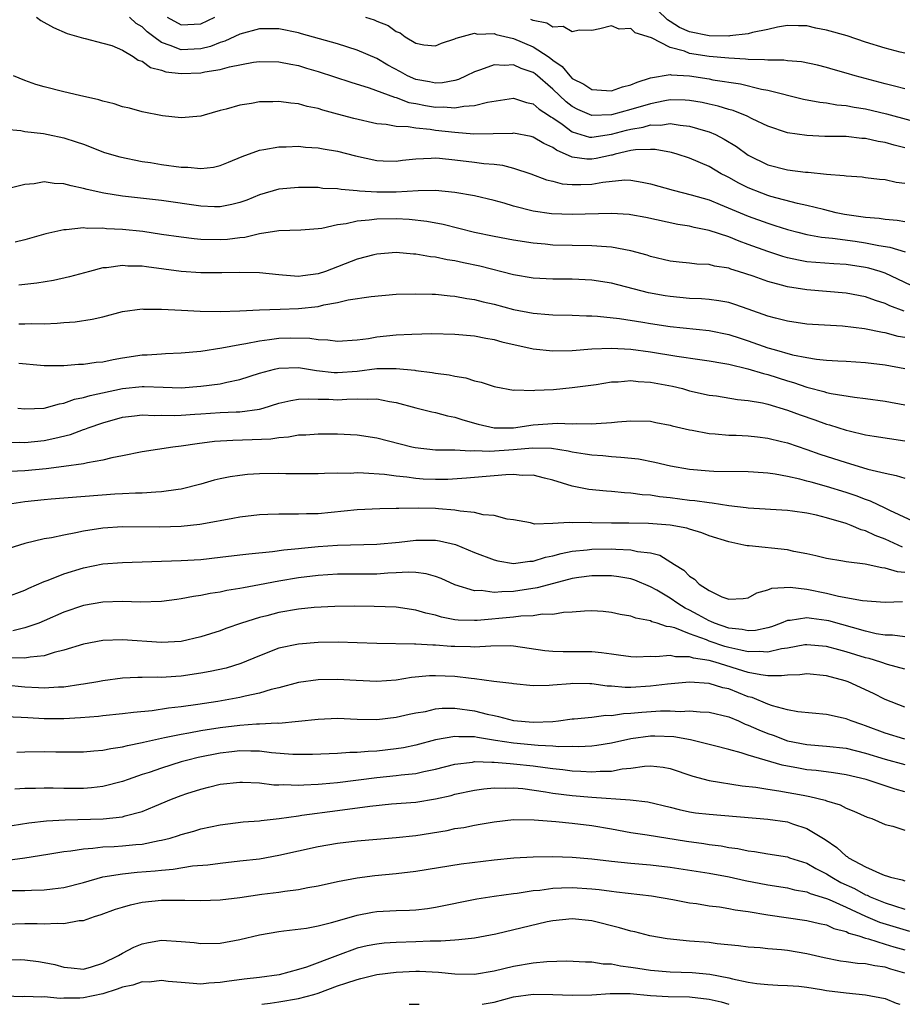
# Model space of a CAD drawing. Units: inches. Extents: x 2619000 to 2622000, y 1527000 to 1530000.
# Drawn here: x 2619796 to 2619887, y 1527000 to 1527101 of the extents above; entities that cross this region are included whole.
import ezdxf

# ---------------------------------------------------------------- set-up
doc = ezdxf.new("R2010")
doc.units = ezdxf.units.IN
doc.header["$MEASUREMENT"] = 0
doc.layers.add('LD26191527_2ft', color=93, linetype='Continuous')

msp = doc.modelspace()

# ---------------------------------------------------------------- linework, layer by layer
at = {"layer": 'LD26191527_2ft'}
for points, elevation in [([(2619887, 1527097.32), (2619886.55, 1527097.44), (2619885, 1527097.83), (2619883, 1527098.47), (2619881.1, 1527099.1), (2619879, 1527099.69), (2619877.9, 1527099.9), (2619877, 1527100.12), (2619876.13, 1527100.13), (2619875, 1527100.17), (2619873.99, 1527099.99), (2619873, 1527099.76), (2619871.44, 1527099.44), (2619871, 1527099.3), (2619869.11, 1527099.11), (2619869, 1527099.08), (2619867, 1527099.09), (2619865, 1527099.5), (2619863.97, 1527099.97), (2619863, 1527100.58), (2619862.73, 1527100.73), (2619861.73, 1527101.73)], 8912), ([(2619798.21, 1527101), (2619798.66, 1527100.66), (2619799.95, 1527099.95), (2619801.35, 1527099.35), (2619803, 1527098.87), (2619803.17, 1527098.83), (2619805, 1527098.37), (2619805.89, 1527098.11), (2619807, 1527097.65), (2619808.08, 1527097), (2619808.61, 1527096.61), (2619809, 1527096.52), (2619809.85, 1527095.85), (2619811, 1527095.58), (2619811.43, 1527095.43), (2619813, 1527095.24), (2619815, 1527095.31), (2619815.43, 1527095.43), (2619817, 1527095.66), (2619817.94, 1527095.94), (2619820.41, 1527096.41), (2619821, 1527096.48), (2619823, 1527096.46), (2619824.2, 1527096.2), (2619825, 1527096.06), (2619825.81, 1527095.81), (2619827, 1527095.47), (2619830.35, 1527094.35), (2619832.21, 1527093.79), (2619834.82, 1527092.82), (2619835, 1527092.79), (2619836.29, 1527092.29), (2619837, 1527092.18), (2619837.98, 1527091.98), (2619839, 1527091.81), (2619839.84, 1527091.84), (2619841, 1527091.73), (2619841.92, 1527091.92), (2619843, 1527091.97), (2619844.33, 1527092.33), (2619847, 1527092.71), (2619848.3, 1527092.3), (2619849, 1527092.15), (2619849.61, 1527091.61), (2619850.56, 1527091), (2619850.81, 1527090.81), (2619851, 1527090.72), (2619851.95, 1527090.05), (2619853, 1527089.27), (2619854.75, 1527088.75), (2619855, 1527088.72), (2619857, 1527089.04), (2619858.54, 1527089.46), (2619859, 1527089.57), (2619860.24, 1527089.76), (2619861, 1527089.99), (2619862.02, 1527089.98), (2619863, 1527090.13), (2619864.04, 1527089.96), (2619865, 1527089.87), (2619866.62, 1527089.38), (2619867, 1527089.28), (2619867.65, 1527089), (2619868.54, 1527088.54), (2619869.79, 1527087.79), (2619871, 1527086.91), (2619873, 1527085.92), (2619875, 1527085.4), (2619876.85, 1527085.15), (2619877.14, 1527085.14), (2619879, 1527084.95), (2619880.81, 1527084.81), (2619881, 1527084.77), (2619882.66, 1527084.66), (2619883, 1527084.6), (2619884.43, 1527084.43), (2619885, 1527084.39), (2619886.12, 1527084.12), (2619887, 1527084.03)], 8904), ([(2619887, 1527087.66), (2619885.92, 1527087.92), (2619885, 1527088.19), (2619884.29, 1527088.29), (2619883, 1527088.6), (2619882.61, 1527088.61), (2619881, 1527088.79), (2619878.82, 1527088.82), (2619877, 1527088.89), (2619875, 1527089.18), (2619873, 1527089.86), (2619871.4, 1527090.6), (2619870.88, 1527090.88), (2619869.45, 1527091.45), (2619869, 1527091.57), (2619867.92, 1527091.92), (2619867, 1527092.11), (2619866.28, 1527092.28), (2619865, 1527092.49), (2619864.53, 1527092.53), (2619863, 1527092.55), (2619862.47, 1527092.47), (2619861, 1527092.16), (2619859, 1527091.56), (2619857, 1527091.02), (2619855, 1527090.95), (2619853.57, 1527091.57), (2619853, 1527091.86), (2619852.36, 1527092.36), (2619851, 1527093.65), (2619849.2, 1527095.2), (2619849, 1527095.34), (2619847.76, 1527095.76), (2619847, 1527096.14), (2619846.06, 1527096.06), (2619845, 1527096.13), (2619843.62, 1527095.62), (2619843, 1527095.42), (2619842.14, 1527095), (2619841.36, 1527094.64), (2619841, 1527094.55), (2619839.71, 1527094.29), (2619839, 1527094.27), (2619838.4, 1527094.4), (2619837, 1527094.64), (2619836.16, 1527095), (2619835.42, 1527095.42), (2619834.12, 1527096.12), (2619833, 1527096.77), (2619831, 1527097.64), (2619829, 1527098.27), (2619825.32, 1527099.32), (2619825, 1527099.4), (2619823, 1527099.81), (2619821, 1527099.82), (2619819, 1527099.27), (2619817.45, 1527098.55), (2619817, 1527098.43), (2619815.98, 1527098.02), (2619815, 1527097.78), (2619813, 1527097.66), (2619811.87, 1527098.13), (2619811, 1527098.41), (2619810.2, 1527099), (2619809.53, 1527099.53), (2619809, 1527100.01), (2619808.38, 1527100.38), (2619807.7, 1527101)], 8906), ([(2619811.55, 1527101), (2619813, 1527100.24), (2619815, 1527100.35), (2619816.43, 1527101)], 8908), ([(2619831.85, 1527101), (2619832.74, 1527100.74), (2619833, 1527100.62), (2619834.17, 1527100.17), (2619835, 1527099.55), (2619835.41, 1527099.41), (2619835.92, 1527099), (2619837, 1527098.37), (2619837.8, 1527098.2), (2619839, 1527098.07), (2619839.63, 1527098.37), (2619841, 1527098.8), (2619841.12, 1527098.88), (2619843, 1527099.38), (2619843.29, 1527099.29), (2619845, 1527099.33), (2619845.23, 1527099.23), (2619847, 1527098.84), (2619849, 1527097.99), (2619850.52, 1527097), (2619850.8, 1527096.8), (2619851, 1527096.62), (2619851.97, 1527095.97), (2619852.74, 1527095), (2619853, 1527094.75), (2619854.17, 1527094.17), (2619855, 1527093.62), (2619856.49, 1527093.51), (2619857, 1527093.49), (2619858.13, 1527093.87), (2619859, 1527094.09), (2619859.62, 1527094.38), (2619861, 1527094.81), (2619863, 1527095.15), (2619863.12, 1527095.12), (2619865, 1527095), (2619867, 1527094.69), (2619867.38, 1527094.62), (2619870.19, 1527094.19), (2619872.36, 1527093.64), (2619873, 1527093.53), (2619876.64, 1527092.64), (2619878.32, 1527092.32), (2619879, 1527092.25), (2619880.06, 1527092.06), (2619881, 1527091.99), (2619881.82, 1527091.82), (2619883, 1527091.64), (2619885.14, 1527091.14), (2619887.51, 1527090.49)], 8908), ([(2619887, 1527093.68), (2619885.97, 1527093.97), (2619885, 1527094.18), (2619881.93, 1527095), (2619881, 1527095.3), (2619879.67, 1527095.67), (2619879, 1527095.88), (2619878.09, 1527096.09), (2619876.44, 1527096.44), (2619875, 1527096.56), (2619874.62, 1527096.62), (2619873, 1527096.61), (2619872.66, 1527096.66), (2619871, 1527096.68), (2619870.72, 1527096.72), (2619869, 1527096.81), (2619867, 1527096.99), (2619865, 1527097.31), (2619864.47, 1527097.53), (2619863, 1527097.92), (2619861.1, 1527098.9), (2619859.42, 1527099.42), (2619859, 1527099.86), (2619857.8, 1527099.8), (2619857, 1527100.14), (2619855.81, 1527099.81), (2619855, 1527099.65), (2619853.7, 1527099.7), (2619853, 1527099.51), (2619852.06, 1527100.06), (2619851, 1527100), (2619850.4, 1527100.4), (2619849, 1527100.66), (2619848.77, 1527100.77)], 8910), ([(2619887, 1527080.07), (2619886.22, 1527080.22), (2619885, 1527080.3), (2619884.4, 1527080.4), (2619883, 1527080.5), (2619880.83, 1527080.83), (2619880, 1527081), (2619878.68, 1527081.32), (2619877, 1527081.75), (2619876.04, 1527081.96), (2619873.32, 1527082.68), (2619873, 1527082.78), (2619872.38, 1527083), (2619871, 1527083.54), (2619870.02, 1527084.02), (2619869, 1527084.6), (2619868.73, 1527084.73), (2619868.22, 1527085), (2619867, 1527085.74), (2619865, 1527086.6), (2619863.73, 1527087), (2619863.16, 1527087.16), (2619861.47, 1527087.47), (2619861, 1527087.48), (2619859.45, 1527087.45), (2619859, 1527087.37), (2619857.39, 1527087), (2619857.09, 1527086.91), (2619857, 1527086.9), (2619855.45, 1527086.55), (2619855, 1527086.48), (2619854.48, 1527086.48), (2619853, 1527086.7), (2619851.39, 1527087.39), (2619851, 1527087.68), (2619850.08, 1527088.08), (2619849, 1527088.75), (2619848.8, 1527088.8), (2619847, 1527089.13), (2619846.88, 1527089.12), (2619842.94, 1527089.06), (2619841, 1527089.2), (2619839, 1527089.43), (2619838.48, 1527089.52), (2619837, 1527089.65), (2619836.2, 1527089.8), (2619835, 1527089.83), (2619833.98, 1527090.02), (2619833, 1527090.1), (2619830.64, 1527090.64), (2619829, 1527091.1), (2619827.5, 1527091.5), (2619827, 1527091.67), (2619825.88, 1527091.88), (2619825, 1527092.15), (2619824.2, 1527092.2), (2619823, 1527092.39), (2619822.36, 1527092.36), (2619821, 1527092.34), (2619820.19, 1527092.19), (2619819, 1527092.01), (2619817.59, 1527091.59), (2619817, 1527091.46), (2619815.34, 1527091), (2619815, 1527090.89), (2619813, 1527090.72), (2619811.08, 1527090.92), (2619809, 1527091.32), (2619807.7, 1527091.7), (2619807, 1527091.85), (2619806.15, 1527092.15), (2619805, 1527092.42), (2619804.56, 1527092.56), (2619802.61, 1527093), (2619801, 1527093.38), (2619799, 1527093.9), (2619798.14, 1527094.14), (2619797, 1527094.55), (2619795.84, 1527095)], 8902), ([(2619795, 1527089.56), (2619796.59, 1527089.41), (2619797, 1527089.33), (2619798.9, 1527089.1), (2619799.4, 1527089), (2619801, 1527088.66), (2619802.27, 1527088.27), (2619803, 1527088.01), (2619805.17, 1527087.17), (2619806.71, 1527086.71), (2619809, 1527086.25), (2619809.87, 1527086.13), (2619811, 1527085.95), (2619813, 1527085.68), (2619813.67, 1527085.67), (2619815, 1527085.54), (2619816.32, 1527085.68), (2619817, 1527085.84), (2619817.83, 1527086.17), (2619819.23, 1527086.77), (2619821, 1527087.41), (2619821.46, 1527087.46), (2619823, 1527087.74), (2619823.74, 1527087.74), (2619825, 1527087.8), (2619825.72, 1527087.72), (2619827, 1527087.64), (2619827.53, 1527087.53), (2619829, 1527087.29), (2619830.82, 1527086.82), (2619833, 1527086.34), (2619833.67, 1527086.33), (2619835, 1527086.28), (2619835.63, 1527086.37), (2619837, 1527086.52), (2619838.57, 1527086.57), (2619839, 1527086.61), (2619839.42, 1527086.58), (2619841, 1527086.41), (2619843, 1527086.18), (2619843.96, 1527086.04), (2619845, 1527085.96), (2619845.87, 1527085.87), (2619847, 1527085.57), (2619848.76, 1527085), (2619850.37, 1527084.37), (2619851, 1527084.23), (2619851.96, 1527083.96), (2619853, 1527083.88), (2619853.88, 1527083.88), (2619855, 1527083.93), (2619856.14, 1527084.14), (2619858.36, 1527084.36), (2619859, 1527084.34), (2619860.14, 1527084.14), (2619861, 1527083.95), (2619863.3, 1527083.3), (2619865.15, 1527082.85), (2619867, 1527082.31), (2619868.14, 1527081.86), (2619871, 1527080.65), (2619873, 1527079.93), (2619873.71, 1527079.71), (2619875, 1527079.28), (2619876.06, 1527079), (2619877, 1527078.76), (2619878.49, 1527078.49), (2619879.6, 1527078.4), (2619881.92, 1527078.08), (2619883, 1527077.92), (2619884.36, 1527077.64), (2619885.48, 1527077.48), (2619887.03, 1527077)], 8900), ([(2619888.95, 1527072.95), (2619885, 1527074.83), (2619884.48, 1527075), (2619883.34, 1527075.34), (2619883, 1527075.41), (2619881, 1527075.7), (2619879.76, 1527075.76), (2619877.9, 1527075.9), (2619877, 1527075.99), (2619876.14, 1527076.14), (2619875, 1527076.39), (2619874.53, 1527076.53), (2619873, 1527077.02), (2619871, 1527077.76), (2619870.08, 1527078.08), (2619869, 1527078.53), (2619867, 1527079.18), (2619865.48, 1527079.48), (2619865, 1527079.62), (2619863.81, 1527079.81), (2619860.52, 1527080.52), (2619859, 1527080.79), (2619858.81, 1527080.81), (2619857, 1527080.91), (2619853, 1527080.81), (2619850.88, 1527080.88), (2619849, 1527081.16), (2619847, 1527081.67), (2619846.03, 1527081.97), (2619845, 1527082.25), (2619843, 1527082.72), (2619841, 1527083.07), (2619839, 1527083.27), (2619837.25, 1527083.25), (2619835, 1527083.11), (2619833, 1527083.1), (2619831.22, 1527083.22), (2619831, 1527083.25), (2619829.37, 1527083.37), (2619829, 1527083.45), (2619827.5, 1527083.5), (2619827, 1527083.57), (2619825.57, 1527083.57), (2619825, 1527083.59), (2619823, 1527083.42), (2619821, 1527082.84), (2619819.7, 1527082.3), (2619819, 1527082.05), (2619818.17, 1527081.83), (2619817, 1527081.61), (2619816.39, 1527081.61), (2619815, 1527081.67), (2619811, 1527082.25), (2619807, 1527082.71), (2619805.07, 1527083), (2619803.38, 1527083.37), (2619803, 1527083.48), (2619801.74, 1527083.74), (2619801, 1527083.96), (2619799.99, 1527083.99), (2619799, 1527084.15), (2619797.96, 1527083.96), (2619797, 1527083.89), (2619795.51, 1527083.51)], 8898), ([(2619886.93, 1527070.93), (2619885.48, 1527071.48), (2619885, 1527071.72), (2619884.01, 1527072.01), (2619883, 1527072.39), (2619881, 1527072.77), (2619877, 1527073.1), (2619875, 1527073.42), (2619874.4, 1527073.6), (2619873, 1527073.96), (2619871.49, 1527074.51), (2619870, 1527075), (2619869.23, 1527075.23), (2619869, 1527075.32), (2619867.54, 1527075.54), (2619867, 1527075.69), (2619865.74, 1527075.74), (2619865, 1527075.83), (2619863.93, 1527075.93), (2619863, 1527076.05), (2619861, 1527076.54), (2619860.65, 1527076.65), (2619859, 1527077.12), (2619857, 1527077.49), (2619856.49, 1527077.51), (2619855, 1527077.62), (2619853, 1527077.65), (2619851, 1527077.7), (2619850.21, 1527077.79), (2619849, 1527077.88), (2619847, 1527078.2), (2619845, 1527078.58), (2619843, 1527078.99), (2619839.79, 1527079.79), (2619838.11, 1527080.11), (2619836.31, 1527080.31), (2619835, 1527080.38), (2619833, 1527080.35), (2619832.23, 1527080.23), (2619831, 1527080.14), (2619829.86, 1527079.86), (2619829, 1527079.75), (2619827.4, 1527079.4), (2619827, 1527079.35), (2619825.23, 1527079.23), (2619823, 1527079.16), (2619821, 1527078.84), (2619819.52, 1527078.48), (2619819, 1527078.43), (2619817.73, 1527078.27), (2619817, 1527078.22), (2619815, 1527078.26), (2619814.32, 1527078.32), (2619813, 1527078.49), (2619811, 1527078.79), (2619809.06, 1527079.07), (2619807, 1527079.28), (2619805.37, 1527079.37), (2619805, 1527079.42), (2619803.39, 1527079.39), (2619803, 1527079.45), (2619801.25, 1527079.25), (2619801, 1527079.27), (2619799.14, 1527078.86), (2619797, 1527078.23), (2619796.02, 1527077.98)], 8896), ([(2619887, 1527068.22), (2619886.34, 1527068.34), (2619885, 1527068.7), (2619884.74, 1527068.74), (2619882.87, 1527069.13), (2619880.62, 1527069.38), (2619877.56, 1527069.56), (2619877, 1527069.61), (2619875, 1527069.89), (2619873.8, 1527070.2), (2619873, 1527070.43), (2619871, 1527071.15), (2619869.62, 1527071.62), (2619869, 1527071.81), (2619868, 1527072), (2619867, 1527072.13), (2619866.2, 1527072.2), (2619865, 1527072.24), (2619863, 1527072.42), (2619862.5, 1527072.5), (2619860.81, 1527072.81), (2619857, 1527073.78), (2619855, 1527074.09), (2619853, 1527074.2), (2619851, 1527074.21), (2619849, 1527074.32), (2619847, 1527074.66), (2619843.53, 1527075.53), (2619841.88, 1527075.88), (2619841, 1527076.08), (2619840.19, 1527076.19), (2619839, 1527076.44), (2619838.49, 1527076.49), (2619837, 1527076.75), (2619836.76, 1527076.76), (2619835, 1527076.92), (2619833, 1527076.77), (2619832.7, 1527076.7), (2619831, 1527076.25), (2619827.77, 1527075), (2619827, 1527074.75), (2619825.44, 1527074.56), (2619825, 1527074.47), (2619823.37, 1527074.63), (2619823, 1527074.64), (2619821, 1527074.87), (2619819, 1527074.9), (2619817.15, 1527074.85), (2619815, 1527074.85), (2619813, 1527074.99), (2619809.45, 1527075.45), (2619809, 1527075.53), (2619807.55, 1527075.55), (2619807, 1527075.6), (2619805.37, 1527075.37), (2619805, 1527075.35), (2619803.62, 1527075), (2619801.57, 1527074.43), (2619799.93, 1527074.07), (2619798.22, 1527073.78), (2619797, 1527073.65), (2619796.4, 1527073.6)], 8894), ([(2619796.38, 1527069.62), (2619797, 1527069.62), (2619797.66, 1527069.66), (2619799, 1527069.65), (2619800.31, 1527069.69), (2619801, 1527069.76), (2619802.16, 1527069.84), (2619803.89, 1527070.11), (2619805, 1527070.36), (2619807, 1527070.88), (2619809, 1527071.17), (2619809.15, 1527071.15), (2619811, 1527071.15), (2619813.03, 1527071.03), (2619814.94, 1527070.94), (2619817, 1527070.91), (2619819, 1527070.96), (2619821, 1527071.06), (2619823.12, 1527071.12), (2619825, 1527071.19), (2619827, 1527071.42), (2619827.58, 1527071.58), (2619829, 1527071.82), (2619830.09, 1527072.09), (2619832.44, 1527072.44), (2619835, 1527072.66), (2619837, 1527072.72), (2619838.66, 1527072.66), (2619839, 1527072.66), (2619840.5, 1527072.5), (2619841, 1527072.47), (2619842.22, 1527072.22), (2619843, 1527072.12), (2619843.88, 1527071.88), (2619845, 1527071.63), (2619847, 1527071.09), (2619849, 1527070.71), (2619850.6, 1527070.6), (2619851, 1527070.56), (2619853, 1527070.53), (2619854.45, 1527070.45), (2619855, 1527070.45), (2619855.58, 1527070.42), (2619857.83, 1527070.17), (2619860.2, 1527069.8), (2619861, 1527069.66), (2619863, 1527069.36), (2619867, 1527068.94), (2619869, 1527068.54), (2619870.16, 1527068.16), (2619871, 1527067.9), (2619873, 1527067.19), (2619873.64, 1527067), (2619875.53, 1527066.47), (2619877, 1527066.18), (2619877.99, 1527066.01), (2619879, 1527065.92), (2619880.16, 1527065.84), (2619881, 1527065.81), (2619883, 1527065.68), (2619885, 1527065.43), (2619887, 1527065.05)], 8892), ([(2619796.4, 1527065.6), (2619798.6, 1527065.4), (2619799, 1527065.37), (2619801, 1527065.37), (2619802.51, 1527065.49), (2619803, 1527065.5), (2619804.3, 1527065.7), (2619805, 1527065.76), (2619806.03, 1527065.97), (2619807, 1527066.14), (2619809, 1527066.46), (2619809.52, 1527066.47), (2619811, 1527066.58), (2619811.41, 1527066.59), (2619813, 1527066.66), (2619815, 1527066.85), (2619817.17, 1527067.17), (2619819, 1527067.53), (2619819.62, 1527067.62), (2619821, 1527067.91), (2619822.02, 1527068.02), (2619823, 1527068.16), (2619824.2, 1527068.2), (2619826.17, 1527068.17), (2619827, 1527068.03), (2619828.01, 1527068.01), (2619829, 1527067.86), (2619831, 1527068), (2619832.14, 1527068.14), (2619833, 1527068.29), (2619835, 1527068.5), (2619836.59, 1527068.59), (2619838.63, 1527068.63), (2619841, 1527068.57), (2619843, 1527068.4), (2619844.16, 1527068.16), (2619845, 1527068.03), (2619845.8, 1527067.8), (2619849, 1527067.09), (2619851, 1527066.87), (2619853, 1527066.91), (2619855, 1527067.06), (2619857, 1527067.13), (2619859, 1527067.03), (2619861, 1527066.76), (2619863.68, 1527066.32), (2619866.03, 1527065.97), (2619867, 1527065.85), (2619868.38, 1527065.62), (2619869, 1527065.5), (2619870.97, 1527065.03), (2619872.54, 1527064.54), (2619873, 1527064.44), (2619875, 1527063.81), (2619875.63, 1527063.63), (2619877, 1527063.16), (2619877.13, 1527063.13), (2619878.72, 1527062.72), (2619879, 1527062.62), (2619879.49, 1527062.51), (2619881.87, 1527062.13), (2619883, 1527062), (2619885, 1527061.72), (2619887, 1527061.34)], 8890), ([(2619796.28, 1527061), (2619797, 1527060.92), (2619799, 1527061.02), (2619800.54, 1527061.46), (2619801, 1527061.51), (2619802.09, 1527061.91), (2619803, 1527062.08), (2619803.69, 1527062.31), (2619807, 1527063), (2619809, 1527063.22), (2619809.22, 1527063.22), (2619811.17, 1527063.17), (2619813, 1527063.1), (2619815, 1527063.24), (2619817, 1527063.51), (2619817.68, 1527063.68), (2619819, 1527063.93), (2619821, 1527064.58), (2619822.55, 1527065), (2619823, 1527065.1), (2619825, 1527065.16), (2619826.85, 1527064.85), (2619828.66, 1527064.66), (2619829, 1527064.64), (2619831, 1527064.79), (2619833, 1527065.05), (2619835, 1527065.08), (2619836.89, 1527064.89), (2619837, 1527064.86), (2619838.66, 1527064.66), (2619839, 1527064.59), (2619840.42, 1527064.42), (2619841, 1527064.28), (2619842.11, 1527064.11), (2619843, 1527063.8), (2619843.67, 1527063.67), (2619845, 1527063.22), (2619845.18, 1527063.18), (2619847, 1527062.86), (2619847.13, 1527062.87), (2619849, 1527062.82), (2619849.16, 1527062.84), (2619851.07, 1527062.93), (2619853, 1527063.11), (2619855.43, 1527063.43), (2619857, 1527063.69), (2619857.7, 1527063.7), (2619859, 1527063.83), (2619859.74, 1527063.74), (2619861, 1527063.68), (2619863.25, 1527063.25), (2619864.26, 1527063), (2619865, 1527062.79), (2619867, 1527062.34), (2619867.75, 1527062.25), (2619869.9, 1527061.9), (2619871, 1527061.8), (2619872.45, 1527061.55), (2619873, 1527061.42), (2619875, 1527060.81), (2619876.31, 1527060.31), (2619877.8, 1527059.8), (2619879, 1527059.37), (2619879.3, 1527059.3), (2619881, 1527058.76), (2619881.32, 1527058.68), (2619883, 1527058.29), (2619883.86, 1527058.14), (2619887, 1527057.66)], 8888), ([(2619795, 1527057.48), (2619796.48, 1527057.52), (2619797, 1527057.5), (2619799, 1527057.71), (2619800.08, 1527057.92), (2619801.68, 1527058.32), (2619803, 1527058.82), (2619803.14, 1527058.86), (2619803.49, 1527059), (2619805, 1527059.52), (2619807, 1527060.07), (2619808.21, 1527060.21), (2619809, 1527060.32), (2619810.27, 1527060.27), (2619811, 1527060.29), (2619812.27, 1527060.27), (2619813, 1527060.29), (2619814.38, 1527060.38), (2619815, 1527060.43), (2619817, 1527060.55), (2619818.63, 1527060.63), (2619819, 1527060.63), (2619821, 1527060.9), (2619821.39, 1527061), (2619823, 1527061.51), (2619824.2, 1527061.8), (2619825, 1527061.92), (2619826.03, 1527061.97), (2619827, 1527061.91), (2619828.09, 1527061.91), (2619829, 1527061.86), (2619829.93, 1527061.93), (2619831, 1527061.96), (2619832.09, 1527061.91), (2619833, 1527061.97), (2619834.3, 1527061.7), (2619835, 1527061.6), (2619837, 1527061.03), (2619838.62, 1527060.62), (2619839, 1527060.55), (2619840.23, 1527060.23), (2619841, 1527060.09), (2619841.81, 1527059.81), (2619843.36, 1527059.36), (2619845, 1527058.98), (2619847, 1527059), (2619849, 1527059.3), (2619851.47, 1527059.47), (2619853, 1527059.41), (2619853.44, 1527059.44), (2619855, 1527059.39), (2619855.45, 1527059.45), (2619857, 1527059.53), (2619857.61, 1527059.61), (2619859, 1527059.72), (2619861, 1527059.66), (2619861.54, 1527059.54), (2619863, 1527059.27), (2619863.2, 1527059.2), (2619865, 1527058.77), (2619865.26, 1527058.74), (2619867, 1527058.41), (2619867.62, 1527058.38), (2619869, 1527058.25), (2619869.77, 1527058.23), (2619871, 1527058.17), (2619871.93, 1527058.07), (2619873, 1527057.93), (2619874.41, 1527057.59), (2619875, 1527057.44), (2619877, 1527056.77), (2619878.31, 1527056.31), (2619881, 1527055.44), (2619881.35, 1527055.35), (2619883.23, 1527054.77), (2619885, 1527054.34), (2619886.13, 1527054.13), (2619887, 1527053.85)], 8886), ([(2619888.77, 1527049), (2619885.48, 1527050.52), (2619885, 1527050.77), (2619883.49, 1527051.49), (2619883, 1527051.65), (2619882.03, 1527052.03), (2619881, 1527052.37), (2619879, 1527053), (2619877.42, 1527053.42), (2619877, 1527053.55), (2619876.26, 1527053.74), (2619875, 1527054.01), (2619873.75, 1527054.25), (2619873, 1527054.34), (2619871.54, 1527054.46), (2619871, 1527054.49), (2619867.46, 1527054.54), (2619867, 1527054.56), (2619865, 1527054.73), (2619863.06, 1527055.06), (2619861.45, 1527055.45), (2619859.77, 1527055.77), (2619857.97, 1527055.97), (2619857, 1527056.02), (2619856.11, 1527056.11), (2619855, 1527056.18), (2619854.31, 1527056.31), (2619853, 1527056.49), (2619852.59, 1527056.59), (2619850.86, 1527056.86), (2619848.92, 1527056.92), (2619847, 1527056.74), (2619844.56, 1527056.56), (2619843, 1527056.63), (2619842.6, 1527056.6), (2619841, 1527056.7), (2619840.69, 1527056.69), (2619839, 1527056.72), (2619836.93, 1527056.93), (2619836.6, 1527057), (2619833, 1527057.95), (2619831, 1527058.24), (2619829, 1527058.35), (2619827, 1527058.35), (2619825.75, 1527058.25), (2619825, 1527058.23), (2619823.96, 1527058.04), (2619823, 1527057.98), (2619822.16, 1527057.84), (2619820.25, 1527057.75), (2619818.29, 1527057.71), (2619816.41, 1527057.59), (2619814.64, 1527057.36), (2619813, 1527057.1), (2619812.15, 1527057), (2619809, 1527056.54), (2619807, 1527056.11), (2619805.91, 1527055.91), (2619805, 1527055.67), (2619803.42, 1527055.42), (2619803, 1527055.31), (2619801, 1527055.02), (2619799.2, 1527054.8), (2619797, 1527054.6), (2619795.49, 1527054.51)], 8884), ([(2619886.78, 1527046.78), (2619885, 1527047.59), (2619883.97, 1527047.97), (2619883, 1527048.45), (2619882.55, 1527048.55), (2619881.51, 1527049), (2619881, 1527049.19), (2619879, 1527049.77), (2619877.96, 1527050.04), (2619877, 1527050.25), (2619875.53, 1527050.47), (2619875, 1527050.53), (2619871, 1527050.76), (2619870.8, 1527050.8), (2619869, 1527051), (2619867.29, 1527051.29), (2619867, 1527051.31), (2619865.53, 1527051.53), (2619865, 1527051.57), (2619863, 1527051.83), (2619861.93, 1527051.93), (2619861, 1527052.09), (2619860.14, 1527052.14), (2619859, 1527052.32), (2619858.34, 1527052.34), (2619857, 1527052.48), (2619856.5, 1527052.5), (2619854.68, 1527052.68), (2619853, 1527053.03), (2619851, 1527053.65), (2619850.17, 1527053.83), (2619849, 1527054.14), (2619847.88, 1527054.12), (2619847, 1527054.21), (2619846.19, 1527054.19), (2619845, 1527054.07), (2619842.17, 1527053.83), (2619840.28, 1527053.72), (2619839, 1527053.69), (2619837.75, 1527053.75), (2619837, 1527053.8), (2619836.06, 1527053.94), (2619835, 1527054.03), (2619833.8, 1527054.2), (2619831.64, 1527054.36), (2619831, 1527054.37), (2619830.33, 1527054.33), (2619829, 1527054.34), (2619827.67, 1527054.33), (2619827, 1527054.28), (2619823.7, 1527054.3), (2619823, 1527054.32), (2619821, 1527054.28), (2619819.79, 1527054.21), (2619819, 1527054.13), (2619818.02, 1527053.98), (2619817, 1527053.77), (2619816.38, 1527053.62), (2619815, 1527053.23), (2619813, 1527052.72), (2619812.68, 1527052.68), (2619811, 1527052.43), (2619810.42, 1527052.42), (2619809, 1527052.31), (2619808.32, 1527052.32), (2619807, 1527052.23), (2619806.2, 1527052.2), (2619799.7, 1527051.7), (2619799, 1527051.64), (2619797, 1527051.41), (2619794.3, 1527051)], 8882), ([(2619887, 1527044.19), (2619886.25, 1527044.25), (2619885, 1527044.64), (2619884.65, 1527044.65), (2619882.96, 1527045.04), (2619881, 1527045.27), (2619880.66, 1527045.34), (2619879, 1527045.61), (2619877.9, 1527045.9), (2619877, 1527046.11), (2619875.65, 1527046.35), (2619875, 1527046.5), (2619871.1, 1527046.9), (2619870.9, 1527046.9), (2619870.53, 1527047), (2619869, 1527047.31), (2619867, 1527047.95), (2619866.25, 1527048.25), (2619865, 1527048.62), (2619864.72, 1527048.72), (2619863, 1527049.04), (2619860.8, 1527049.2), (2619858.77, 1527049.23), (2619857, 1527049.23), (2619855, 1527049.27), (2619854.71, 1527049.29), (2619853, 1527049.28), (2619852.68, 1527049.32), (2619851, 1527049.19), (2619849.15, 1527049.15), (2619848.74, 1527049.26), (2619847, 1527049.56), (2619846.35, 1527049.65), (2619845, 1527050.01), (2619843.9, 1527050.1), (2619843, 1527050.33), (2619841.54, 1527050.46), (2619841, 1527050.58), (2619839.3, 1527050.7), (2619839, 1527050.74), (2619837.23, 1527050.77), (2619835.26, 1527050.74), (2619835, 1527050.72), (2619833.3, 1527050.7), (2619831, 1527050.61), (2619827, 1527050.19), (2619825.82, 1527050.18), (2619825, 1527050.14), (2619823.83, 1527050.17), (2619823, 1527050.16), (2619821.87, 1527050.13), (2619821, 1527050.09), (2619819, 1527049.86), (2619818.28, 1527049.72), (2619817, 1527049.49), (2619816.6, 1527049.4), (2619814.9, 1527049.1), (2619813, 1527048.89), (2619810.81, 1527048.81), (2619807, 1527048.85), (2619805, 1527048.72), (2619803, 1527048.41), (2619802.23, 1527048.23), (2619801, 1527048.02), (2619799.73, 1527047.73), (2619799, 1527047.62), (2619797, 1527047.14), (2619795.36, 1527046.64)], 8880), ([(2619795, 1527041.64), (2619797, 1527042.37), (2619797.42, 1527042.58), (2619799, 1527043.26), (2619799.4, 1527043.4), (2619801, 1527044.06), (2619803, 1527044.67), (2619805, 1527045.06), (2619807, 1527045.22), (2619813, 1527045.41), (2619815, 1527045.53), (2619817, 1527045.74), (2619819, 1527045.98), (2619819.9, 1527046.1), (2619822.35, 1527046.35), (2619823.48, 1527046.52), (2619825, 1527046.66), (2619825.31, 1527046.69), (2619827, 1527046.84), (2619829, 1527046.98), (2619833, 1527047.08), (2619835.3, 1527047.3), (2619837, 1527047.5), (2619837.5, 1527047.5), (2619839, 1527047.48), (2619839.42, 1527047.42), (2619841.04, 1527047.04), (2619843, 1527046.25), (2619845, 1527045.47), (2619845.37, 1527045.37), (2619847, 1527045.12), (2619848.65, 1527045.35), (2619849, 1527045.35), (2619850.25, 1527045.75), (2619851, 1527045.89), (2619851.86, 1527046.14), (2619853, 1527046.38), (2619854.52, 1527046.52), (2619855, 1527046.59), (2619857, 1527046.6), (2619857.44, 1527046.56), (2619859, 1527046.51), (2619859.66, 1527046.34), (2619861, 1527046.19), (2619861.96, 1527045.96), (2619863.47, 1527045), (2619864.42, 1527044.42), (2619865, 1527043.81), (2619865.51, 1527043.51), (2619865.99, 1527043), (2619867, 1527042.35), (2619868.29, 1527041.71), (2619869, 1527041.45), (2619870.47, 1527041.53), (2619871, 1527041.6), (2619871.89, 1527042.1), (2619873, 1527042.42), (2619873.41, 1527042.59), (2619875.3, 1527042.7), (2619877, 1527042.47), (2619879, 1527042.07), (2619880.22, 1527041.78), (2619882.67, 1527041.33), (2619885, 1527041.16), (2619886.77, 1527041.23)], 8878), ([(2619887, 1527037.6), (2619885.76, 1527037.76), (2619885, 1527037.76), (2619884.08, 1527037.92), (2619883, 1527038.19), (2619879.23, 1527039.23), (2619879, 1527039.29), (2619877.47, 1527039.47), (2619877, 1527039.56), (2619875.28, 1527039.28), (2619875, 1527039.28), (2619874.35, 1527039), (2619873.36, 1527038.64), (2619873, 1527038.54), (2619871.74, 1527038.26), (2619871, 1527038.21), (2619870.37, 1527038.37), (2619869, 1527038.5), (2619867.53, 1527039), (2619867.18, 1527039.18), (2619867, 1527039.23), (2619865.87, 1527039.87), (2619865, 1527040.32), (2619864.53, 1527040.53), (2619863.78, 1527041), (2619863, 1527041.55), (2619861.63, 1527042.37), (2619861, 1527042.73), (2619859.41, 1527043.41), (2619859, 1527043.53), (2619857.75, 1527043.75), (2619857, 1527043.83), (2619855.85, 1527043.84), (2619855, 1527043.83), (2619853.66, 1527043.66), (2619853, 1527043.56), (2619851.07, 1527043.07), (2619849.39, 1527042.61), (2619847, 1527042.24), (2619845.78, 1527042.22), (2619845, 1527042.13), (2619843.67, 1527042.33), (2619843, 1527042.31), (2619841, 1527042.94), (2619839.58, 1527043.58), (2619839, 1527043.79), (2619838.06, 1527044.06), (2619837, 1527044.19), (2619836.23, 1527044.23), (2619835, 1527044.15), (2619834.12, 1527044.12), (2619833, 1527044.03), (2619831, 1527044), (2619829, 1527044), (2619827, 1527043.87), (2619825, 1527043.63), (2619823, 1527043.29), (2619821, 1527042.92), (2619819.37, 1527042.63), (2619819, 1527042.54), (2619817.66, 1527042.34), (2619817, 1527042.19), (2619815.95, 1527042.05), (2619815, 1527041.83), (2619814.26, 1527041.74), (2619813, 1527041.48), (2619812.56, 1527041.44), (2619811, 1527041.23), (2619808.85, 1527041.15), (2619807, 1527041.21), (2619805, 1527041.16), (2619803, 1527040.81), (2619801, 1527040.12), (2619799, 1527039.23), (2619798.43, 1527039), (2619797, 1527038.52), (2619795.77, 1527038.23)], 8876), ([(2619887, 1527034.3), (2619885.24, 1527034.76), (2619884.54, 1527035), (2619883.37, 1527035.37), (2619883, 1527035.46), (2619881, 1527036.08), (2619880.26, 1527036.26), (2619879, 1527036.61), (2619877, 1527036.8), (2619876.77, 1527036.77), (2619875, 1527036.46), (2619874.38, 1527036.38), (2619873, 1527036.04), (2619872.12, 1527036.12), (2619871, 1527036.06), (2619870.25, 1527036.25), (2619869, 1527036.5), (2619868.61, 1527036.61), (2619867, 1527037.16), (2619866.71, 1527037.29), (2619865, 1527037.9), (2619863.49, 1527038.51), (2619863, 1527038.63), (2619862.65, 1527038.65), (2619861.69, 1527039), (2619861.15, 1527039.15), (2619861, 1527039.24), (2619859.51, 1527039.51), (2619859, 1527039.73), (2619857.9, 1527039.9), (2619857, 1527040.11), (2619856.17, 1527040.18), (2619855, 1527040.26), (2619854.24, 1527040.24), (2619853, 1527040.13), (2619852.09, 1527040.09), (2619851, 1527039.9), (2619849.91, 1527039.91), (2619849, 1527039.76), (2619847.73, 1527039.73), (2619847, 1527039.63), (2619843.27, 1527039.27), (2619843, 1527039.26), (2619841.32, 1527039.32), (2619841, 1527039.36), (2619839.62, 1527039.62), (2619839, 1527039.81), (2619838.02, 1527040.02), (2619837, 1527040.34), (2619835, 1527040.63), (2619832.72, 1527040.72), (2619830.74, 1527040.74), (2619828.71, 1527040.71), (2619826.6, 1527040.6), (2619825, 1527040.43), (2619823, 1527040.09), (2619821.76, 1527039.76), (2619821, 1527039.58), (2619819.16, 1527039), (2619817.56, 1527038.44), (2619817, 1527038.22), (2619815, 1527037.6), (2619813, 1527037.14), (2619811, 1527037.02), (2619807, 1527037.31), (2619805, 1527037.23), (2619803, 1527036.86), (2619801, 1527036.24), (2619799.99, 1527035.99), (2619799, 1527035.66), (2619797.54, 1527035.54), (2619797, 1527035.42), (2619795.46, 1527035.46)], 8874), ([(2619887, 1527030.4), (2619885, 1527031.18), (2619883.8, 1527031.8), (2619881.2, 1527033), (2619880.9, 1527033.1), (2619879, 1527033.62), (2619877, 1527033.83), (2619876.27, 1527033.73), (2619875, 1527033.69), (2619874.4, 1527033.6), (2619873, 1527033.63), (2619872.3, 1527033.7), (2619871, 1527033.97), (2619867.6, 1527035), (2619867, 1527035.17), (2619865.41, 1527035.41), (2619865, 1527035.56), (2619863.57, 1527035.57), (2619863, 1527035.71), (2619861.56, 1527035.56), (2619861, 1527035.59), (2619859.54, 1527035.54), (2619859, 1527035.57), (2619857.74, 1527035.74), (2619857, 1527035.83), (2619855.98, 1527035.98), (2619855, 1527036.06), (2619854.07, 1527036.07), (2619852.06, 1527036.06), (2619851, 1527036.09), (2619850.18, 1527036.18), (2619847, 1527036.65), (2619846.67, 1527036.67), (2619844.66, 1527036.66), (2619843, 1527036.55), (2619842.58, 1527036.58), (2619841, 1527036.6), (2619840.61, 1527036.61), (2619839, 1527036.75), (2619838.74, 1527036.74), (2619837, 1527036.86), (2619836.85, 1527036.85), (2619833, 1527036.91), (2619831, 1527037), (2619829.05, 1527037.05), (2619827, 1527037.02), (2619825, 1527036.87), (2619823, 1527036.43), (2619821, 1527035.67), (2619819.11, 1527034.89), (2619817.59, 1527034.41), (2619815.95, 1527034.05), (2619815, 1527033.87), (2619813, 1527033.57), (2619812.45, 1527033.55), (2619811, 1527033.43), (2619810.54, 1527033.46), (2619809, 1527033.44), (2619808.55, 1527033.45), (2619807, 1527033.38), (2619805, 1527033.11), (2619804.46, 1527033), (2619803, 1527032.75), (2619802.72, 1527032.72), (2619801, 1527032.45), (2619800.45, 1527032.45), (2619799, 1527032.34), (2619798.4, 1527032.4), (2619797, 1527032.47), (2619795, 1527032.66)], 8872), ([(2619887, 1527027.14), (2619885, 1527027.75), (2619883, 1527028.51), (2619882.62, 1527028.62), (2619881.51, 1527029), (2619881, 1527029.21), (2619880.71, 1527029.29), (2619879, 1527029.64), (2619876.07, 1527029.93), (2619875, 1527030.15), (2619873.47, 1527030.53), (2619873, 1527030.7), (2619871.38, 1527031.38), (2619871, 1527031.48), (2619869, 1527032.27), (2619868.4, 1527032.4), (2619867, 1527032.82), (2619865, 1527032.95), (2619862.75, 1527032.75), (2619861, 1527032.54), (2619859, 1527032.43), (2619858.42, 1527032.42), (2619857, 1527032.55), (2619856.56, 1527032.56), (2619855, 1527032.79), (2619854.78, 1527032.78), (2619853, 1527032.83), (2619852.8, 1527032.8), (2619851, 1527032.66), (2619850.62, 1527032.62), (2619849, 1527032.6), (2619847, 1527032.78), (2619846.82, 1527032.82), (2619844.96, 1527033.04), (2619843, 1527033.31), (2619842.67, 1527033.33), (2619841, 1527033.54), (2619839, 1527033.63), (2619838.39, 1527033.61), (2619836.56, 1527033.44), (2619835, 1527033.18), (2619833, 1527033.02), (2619830.88, 1527033.12), (2619829, 1527033.24), (2619827, 1527033.22), (2619825, 1527032.94), (2619823, 1527032.4), (2619822.21, 1527032.21), (2619821, 1527031.83), (2619819.54, 1527031.54), (2619819, 1527031.4), (2619816.74, 1527031), (2619814.69, 1527030.69), (2619813, 1527030.45), (2619811.7, 1527030.3), (2619810.03, 1527030.03), (2619808.13, 1527029.87), (2619807, 1527029.72), (2619805, 1527029.52), (2619804.54, 1527029.46), (2619802.69, 1527029.31), (2619801, 1527029.22), (2619799, 1527029.23), (2619797.3, 1527029.3), (2619796.64, 1527029.36), (2619795, 1527029.41)], 8870), ([(2619796.2, 1527025.8), (2619797, 1527025.83), (2619799, 1527025.86), (2619800.17, 1527025.83), (2619803, 1527025.83), (2619804.07, 1527025.93), (2619805, 1527026), (2619805.81, 1527026.19), (2619807, 1527026.35), (2619807.5, 1527026.5), (2619809, 1527026.79), (2619809.16, 1527026.84), (2619811, 1527027.24), (2619811.29, 1527027.29), (2619813, 1527027.65), (2619813.77, 1527027.77), (2619815, 1527028.01), (2619817, 1527028.33), (2619819, 1527028.58), (2619820.7, 1527028.7), (2619821, 1527028.71), (2619822.8, 1527028.8), (2619823, 1527028.78), (2619825, 1527028.96), (2619827, 1527029.19), (2619829, 1527029.27), (2619831, 1527029.19), (2619833, 1527029.15), (2619835, 1527029.38), (2619836.31, 1527029.69), (2619837, 1527029.83), (2619837.98, 1527029.98), (2619839, 1527030.22), (2619839.7, 1527030.3), (2619841, 1527030.3), (2619843, 1527030.04), (2619844.3, 1527029.7), (2619845, 1527029.54), (2619845.46, 1527029.46), (2619847, 1527029.03), (2619849, 1527028.86), (2619851, 1527028.94), (2619851.6, 1527029), (2619853, 1527029.2), (2619853.2, 1527029.2), (2619855, 1527029.4), (2619856.42, 1527029.58), (2619857, 1527029.56), (2619858.23, 1527029.77), (2619859, 1527029.78), (2619860.1, 1527029.9), (2619862.02, 1527030.02), (2619863, 1527030.03), (2619864.02, 1527029.98), (2619865, 1527030.04), (2619866.07, 1527029.93), (2619867, 1527029.9), (2619869, 1527029.41), (2619869.99, 1527029), (2619870.68, 1527028.68), (2619871, 1527028.58), (2619872.08, 1527028.08), (2619873, 1527027.72), (2619873.54, 1527027.54), (2619875, 1527026.97), (2619877, 1527026.57), (2619879, 1527026.43), (2619881, 1527026.22), (2619883, 1527025.71), (2619885, 1527025.09), (2619887, 1527024.54)], 8868), ([(2619887, 1527021.75), (2619886.02, 1527022.02), (2619883.05, 1527023), (2619881, 1527023.49), (2619879.7, 1527023.7), (2619877.93, 1527023.93), (2619877, 1527024.01), (2619876.15, 1527024.15), (2619874.47, 1527024.47), (2619871, 1527025.49), (2619870.27, 1527025.73), (2619869, 1527026.06), (2619867.54, 1527026.46), (2619865.08, 1527027.08), (2619863.38, 1527027.38), (2619861.45, 1527027.45), (2619861, 1527027.44), (2619859, 1527027.17), (2619857, 1527026.72), (2619855.52, 1527026.48), (2619855, 1527026.43), (2619853.65, 1527026.35), (2619853, 1527026.37), (2619851.64, 1527026.36), (2619851, 1527026.42), (2619849.52, 1527026.48), (2619847, 1527026.73), (2619845.14, 1527027), (2619843.29, 1527027.29), (2619843, 1527027.36), (2619841.38, 1527027.38), (2619841, 1527027.42), (2619839, 1527027.05), (2619837, 1527026.52), (2619835.74, 1527026.26), (2619835, 1527026.15), (2619833, 1527025.91), (2619832.12, 1527025.88), (2619831, 1527025.77), (2619830.23, 1527025.77), (2619829, 1527025.68), (2619826.43, 1527025.57), (2619825, 1527025.56), (2619824.42, 1527025.58), (2619822.25, 1527025.75), (2619821, 1527025.9), (2619820.11, 1527025.89), (2619819, 1527025.93), (2619818.17, 1527025.83), (2619817, 1527025.71), (2619814.73, 1527025.27), (2619813.67, 1527025), (2619813, 1527024.81), (2619811, 1527024.18), (2619809.73, 1527023.73), (2619809, 1527023.5), (2619807.57, 1527023), (2619807, 1527022.79), (2619805, 1527022.29), (2619803.84, 1527022.16), (2619803, 1527022.09), (2619801, 1527022.07), (2619799.89, 1527022.11), (2619799, 1527022.11), (2619798.09, 1527022.09), (2619797, 1527022.09), (2619795.98, 1527022.02)], 8866), ([(2619795.7, 1527018.3), (2619797.42, 1527018.58), (2619799.22, 1527018.78), (2619801.12, 1527018.88), (2619805.02, 1527018.98), (2619807, 1527019.18), (2619807.27, 1527019.27), (2619809, 1527019.74), (2619810.29, 1527020.29), (2619812.02, 1527021), (2619813, 1527021.38), (2619813.57, 1527021.57), (2619815, 1527022.03), (2619815.79, 1527022.21), (2619817, 1527022.52), (2619819, 1527022.74), (2619819.26, 1527022.74), (2619821, 1527022.65), (2619822.47, 1527022.47), (2619823, 1527022.46), (2619823.51, 1527022.49), (2619825, 1527022.42), (2619825.53, 1527022.47), (2619827, 1527022.52), (2619827.43, 1527022.57), (2619829, 1527022.71), (2619833, 1527023.21), (2619835, 1527023.42), (2619835.49, 1527023.49), (2619837, 1527023.63), (2619837.83, 1527023.83), (2619839, 1527024.05), (2619841, 1527024.57), (2619842.79, 1527024.79), (2619843, 1527024.83), (2619844.77, 1527024.77), (2619845, 1527024.79), (2619846.63, 1527024.63), (2619847, 1527024.62), (2619849, 1527024.39), (2619850.24, 1527024.24), (2619851, 1527024.12), (2619852.02, 1527024.02), (2619853, 1527023.88), (2619853.86, 1527023.86), (2619855, 1527023.78), (2619855.86, 1527023.86), (2619857, 1527023.87), (2619858.09, 1527024.09), (2619859, 1527024.17), (2619860.38, 1527024.38), (2619861, 1527024.41), (2619862.28, 1527024.28), (2619863, 1527024.14), (2619865.34, 1527023.34), (2619867, 1527022.89), (2619870.37, 1527022.37), (2619871.77, 1527022.23), (2619873, 1527022.02), (2619874.14, 1527021.86), (2619876.61, 1527021.39), (2619877.28, 1527021.28), (2619878.88, 1527020.88), (2619879, 1527020.83), (2619880.4, 1527020.4), (2619881, 1527020.08), (2619881.78, 1527019.78), (2619883.16, 1527019.16), (2619883.65, 1527019), (2619885, 1527018.41), (2619885.78, 1527018.22), (2619887, 1527017.82)], 8864), ([(2619795.25, 1527014.75), (2619797, 1527014.98), (2619799.35, 1527015.35), (2619801, 1527015.64), (2619801.7, 1527015.7), (2619803, 1527015.92), (2619803.97, 1527015.97), (2619805, 1527016.1), (2619806.15, 1527016.14), (2619807, 1527016.21), (2619808.35, 1527016.35), (2619809, 1527016.4), (2619810.75, 1527016.75), (2619811, 1527016.78), (2619811.87, 1527017), (2619812.74, 1527017.26), (2619813, 1527017.36), (2619814.29, 1527017.71), (2619815, 1527017.94), (2619817, 1527018.38), (2619819.33, 1527018.67), (2619821, 1527018.79), (2619821.18, 1527018.82), (2619823.03, 1527019.03), (2619825, 1527019.3), (2619825.34, 1527019.34), (2619829, 1527019.82), (2619832.28, 1527020.28), (2619834.5, 1527020.5), (2619837, 1527020.69), (2619839, 1527021.01), (2619840.62, 1527021.38), (2619841, 1527021.49), (2619843, 1527021.93), (2619843.94, 1527022.06), (2619845, 1527022.16), (2619846.12, 1527022.12), (2619847, 1527022.15), (2619847.93, 1527022.07), (2619850.25, 1527021.75), (2619851, 1527021.62), (2619853, 1527021.38), (2619855, 1527021.21), (2619858.92, 1527020.92), (2619860.71, 1527020.71), (2619863, 1527020.18), (2619863.93, 1527019.93), (2619865, 1527019.71), (2619865.61, 1527019.61), (2619867, 1527019.45), (2619873, 1527018.94), (2619875, 1527018.66), (2619875.52, 1527018.48), (2619877, 1527018), (2619878.86, 1527016.86), (2619880.06, 1527016.06), (2619881, 1527015.16), (2619881.11, 1527015.11), (2619881.24, 1527015), (2619883, 1527014.07), (2619884.73, 1527013.27), (2619885, 1527013.18), (2619885.15, 1527013.15), (2619885.55, 1527013), (2619886.74, 1527012.74), (2619887, 1527012.64)], 8862), ([(2619795.64, 1527011.64), (2619797, 1527011.64), (2619797.69, 1527011.69), (2619799, 1527011.71), (2619799.83, 1527011.83), (2619801, 1527011.96), (2619803, 1527012.48), (2619804.97, 1527013.03), (2619807, 1527013.35), (2619808.49, 1527013.51), (2619810.34, 1527013.66), (2619811, 1527013.74), (2619812.17, 1527013.83), (2619814.16, 1527014.16), (2619815.73, 1527014.27), (2619817, 1527014.46), (2619819, 1527014.67), (2619821, 1527014.9), (2619823, 1527015.25), (2619825, 1527015.71), (2619827, 1527016.14), (2619829, 1527016.48), (2619831, 1527016.74), (2619833, 1527016.91), (2619835, 1527017.06), (2619837, 1527017.28), (2619840.2, 1527017.8), (2619841, 1527017.98), (2619841.89, 1527018.11), (2619843, 1527018.34), (2619843.57, 1527018.43), (2619845, 1527018.68), (2619847, 1527018.91), (2619849.11, 1527018.89), (2619851.3, 1527018.7), (2619853, 1527018.53), (2619855, 1527018.3), (2619857, 1527017.95), (2619859, 1527017.58), (2619860.67, 1527017.33), (2619864.68, 1527016.68), (2619866.44, 1527016.44), (2619867, 1527016.35), (2619868.21, 1527016.21), (2619869, 1527016.06), (2619869.94, 1527015.94), (2619871, 1527015.71), (2619871.64, 1527015.64), (2619873, 1527015.4), (2619875, 1527015.09), (2619875.23, 1527015), (2619877, 1527014.44), (2619877.91, 1527013.91), (2619879, 1527013.35), (2619879.54, 1527013), (2619880.48, 1527012.48), (2619881.86, 1527011.86), (2619883, 1527011.21), (2619883.16, 1527011.16), (2619883.46, 1527011), (2619885, 1527010.38), (2619885.94, 1527010.06), (2619887, 1527009.75)], 8860), ([(2619795, 1527008.21), (2619797, 1527008.26), (2619798.26, 1527008.26), (2619799, 1527008.24), (2619800.31, 1527008.31), (2619801, 1527008.27), (2619802.57, 1527008.57), (2619803, 1527008.59), (2619804.12, 1527009), (2619804.8, 1527009.2), (2619806.27, 1527009.73), (2619807, 1527009.95), (2619807.82, 1527010.18), (2619809, 1527010.44), (2619811, 1527010.65), (2619811.36, 1527010.64), (2619813, 1527010.66), (2619813.36, 1527010.64), (2619815, 1527010.61), (2619817, 1527010.69), (2619819, 1527010.93), (2619821.26, 1527011.26), (2619823, 1527011.49), (2619823.59, 1527011.59), (2619825, 1527011.76), (2619825.95, 1527011.95), (2619827, 1527012.12), (2619829, 1527012.55), (2619831, 1527012.94), (2619832.81, 1527013.19), (2619835, 1527013.39), (2619837, 1527013.61), (2619841.64, 1527014.36), (2619845, 1527014.78), (2619847.02, 1527014.98), (2619849, 1527015.09), (2619851, 1527015.11), (2619853, 1527015.05), (2619855, 1527014.88), (2619857, 1527014.64), (2619859, 1527014.44), (2619861, 1527014.27), (2619863, 1527014.04), (2619867, 1527013.41), (2619869.04, 1527013.04), (2619870.67, 1527012.67), (2619873, 1527012.22), (2619875, 1527011.91), (2619875.72, 1527011.72), (2619877, 1527011.5), (2619877.34, 1527011.34), (2619879, 1527010.83), (2619879.28, 1527010.72), (2619881, 1527009.95), (2619883, 1527009.03), (2619884.42, 1527008.42), (2619887.48, 1527007.48)], 8858), ([(2619794.54, 1527004.54), (2619796.57, 1527004.57), (2619797, 1527004.55), (2619798.39, 1527004.39), (2619799, 1527004.29), (2619800.06, 1527004.06), (2619801, 1527003.79), (2619801.74, 1527003.74), (2619803, 1527003.61), (2619803.84, 1527003.84), (2619805, 1527004.22), (2619806.59, 1527005), (2619807, 1527005.24), (2619808.14, 1527005.86), (2619809, 1527006.2), (2619809.66, 1527006.34), (2619811, 1527006.55), (2619813, 1527006.44), (2619814.31, 1527006.31), (2619815, 1527006.22), (2619817, 1527006.27), (2619819, 1527006.64), (2619821, 1527007.11), (2619823, 1527007.46), (2619823.51, 1527007.51), (2619825.8, 1527007.8), (2619827, 1527008.02), (2619828.36, 1527008.36), (2619829, 1527008.55), (2619831, 1527009.11), (2619832.58, 1527009.43), (2619833, 1527009.49), (2619835, 1527009.61), (2619836.36, 1527009.64), (2619837, 1527009.67), (2619838.19, 1527009.81), (2619839, 1527009.93), (2619843.22, 1527010.78), (2619845, 1527011.06), (2619847, 1527011.34), (2619847.37, 1527011.37), (2619849, 1527011.64), (2619849.69, 1527011.69), (2619851, 1527011.89), (2619851.91, 1527011.91), (2619853, 1527011.96), (2619855, 1527011.82), (2619855.74, 1527011.74), (2619857, 1527011.57), (2619857.52, 1527011.52), (2619861.09, 1527011.09), (2619863.28, 1527010.72), (2619865, 1527010.39), (2619865.7, 1527010.3), (2619867, 1527010.08), (2619868.04, 1527009.96), (2619869, 1527009.8), (2619869.66, 1527009.66), (2619871, 1527009.49), (2619873, 1527009.17), (2619877, 1527008.58), (2619878.27, 1527008.27), (2619879, 1527008.12), (2619879.76, 1527007.76), (2619881, 1527007.45), (2619881.29, 1527007.29), (2619882.29, 1527007), (2619883, 1527006.77), (2619883.29, 1527006.71), (2619885, 1527006.17), (2619885.88, 1527005.88), (2619887, 1527005.57)], 8856), ([(2619887, 1527003.19), (2619885.59, 1527003.59), (2619885, 1527003.79), (2619883.93, 1527003.93), (2619883, 1527004.13), (2619882.18, 1527004.18), (2619881, 1527004.36), (2619880.43, 1527004.43), (2619878.75, 1527004.75), (2619877, 1527005.18), (2619875, 1527005.52), (2619874.41, 1527005.59), (2619873, 1527005.68), (2619872.23, 1527005.77), (2619871, 1527005.85), (2619869.99, 1527005.99), (2619867.8, 1527006.2), (2619867, 1527006.31), (2619865, 1527006.47), (2619862.71, 1527006.71), (2619860.94, 1527007), (2619859.4, 1527007.4), (2619859, 1527007.48), (2619857.84, 1527007.84), (2619855, 1527008.53), (2619853, 1527008.75), (2619851, 1527008.55), (2619850.43, 1527008.43), (2619845.17, 1527007.17), (2619843, 1527006.78), (2619841.41, 1527006.59), (2619841, 1527006.58), (2619839.55, 1527006.45), (2619838.46, 1527006.46), (2619837, 1527006.39), (2619835, 1527006.34), (2619833.75, 1527006.25), (2619833, 1527006.17), (2619832.02, 1527005.98), (2619831, 1527005.73), (2619828.99, 1527005.01), (2619825.81, 1527003.81), (2619825, 1527003.57), (2619823.02, 1527003.02), (2619821, 1527002.75), (2619819.43, 1527002.57), (2619817.65, 1527002.35), (2619817, 1527002.22), (2619815.82, 1527002.18), (2619815, 1527002.05), (2619813.82, 1527002.18), (2619813, 1527002.22), (2619811.65, 1527002.35), (2619811, 1527002.45), (2619809.73, 1527002.27), (2619809, 1527002.29), (2619808.05, 1527001.95), (2619807, 1527001.76), (2619806.46, 1527001.54), (2619805, 1527001.07), (2619803, 1527000.67), (2619802.64, 1527000.64), (2619801, 1527000.64), (2619800.61, 1527000.61), (2619799, 1527000.75), (2619798.72, 1527000.72), (2619797, 1527000.79), (2619796.78, 1527000.78), (2619795, 1527000.85)], 8854), ([(2619821.23, 1527000), (2619822.1, 1527000.1), (2619823, 1527000.24), (2619825, 1527000.59), (2619826.56, 1527001), (2619827, 1527001.15), (2619829, 1527001.89), (2619829.85, 1527002.15), (2619831, 1527002.55), (2619831.37, 1527002.63), (2619833, 1527003.04), (2619835, 1527003.3), (2619837, 1527003.38), (2619837.38, 1527003.38), (2619839.3, 1527003.3), (2619841, 1527003.13), (2619843, 1527003.08), (2619845, 1527003.41), (2619847, 1527003.89), (2619849, 1527004.23), (2619850.38, 1527004.38), (2619852.45, 1527004.45), (2619854.36, 1527004.36), (2619855, 1527004.35), (2619856.15, 1527004.15), (2619857, 1527004.13), (2619857.93, 1527003.93), (2619859, 1527003.81), (2619859.69, 1527003.69), (2619861, 1527003.51), (2619863, 1527003.34), (2619865.26, 1527003.26), (2619867.08, 1527003.08), (2619869, 1527002.71), (2619869.4, 1527002.6), (2619871, 1527002.28), (2619871.87, 1527002.13), (2619873, 1527002.02), (2619874.03, 1527001.97), (2619875, 1527001.94), (2619876.16, 1527001.84), (2619877, 1527001.75), (2619878.48, 1527001.52), (2619879, 1527001.42), (2619881, 1527001.16), (2619882.98, 1527000.98), (2619885, 1527000.58), (2619886.13, 1527000.13), (2619886.5, 1527000)], 8852), ([(2619843.77, 1527000), (2619845, 1527000.23), (2619847, 1527000.75), (2619849, 1527001.04), (2619851, 1527001), (2619853, 1527000.92), (2619855, 1527000.97), (2619856.88, 1527001.12), (2619858.91, 1527001.09), (2619861, 1527000.9), (2619862.81, 1527000.81), (2619865, 1527000.78), (2619867, 1527000.54), (2619868.24, 1527000.24), (2619869, 1527000)], 8850), ([(2619836.3, 1527000), (2619837, 1527000.02), (2619837.35, 1527000)], 8850)]:
    msp.add_lwpolyline(points, dxfattribs=dict(at, elevation=elevation))

doc.saveas('drawing.dxf')
